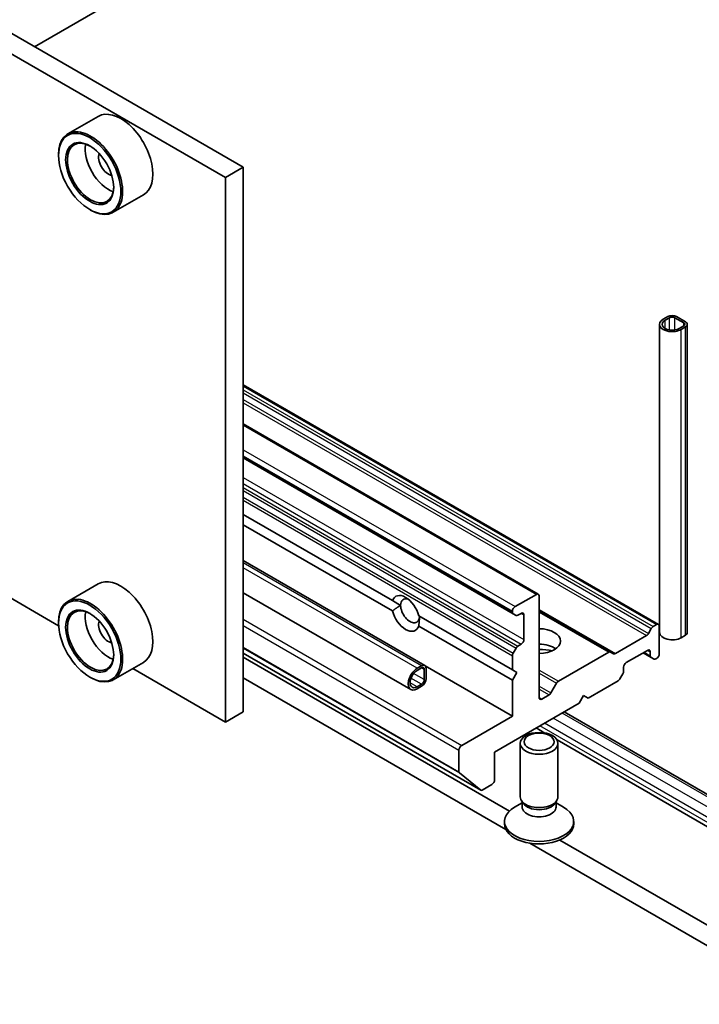
# Model space of a CAD drawing. Units: millimetres. Extents: x 43 to 6946, y 24 to 1148.
# Drawn here: x 922 to 976, y 223 to 302 of the extents above; entities that cross this region are included whole.
import ezdxf

# ---------------------------------------------------------------- set-up
doc = ezdxf.new("R2010")
doc.units = ezdxf.units.MM
doc.header["$LTSCALE"] = 3
doc.layers.add('Visible (ISO)', color=7, linetype='Continuous', lineweight=35)
doc.layers.add('Visible Narrow (ISO)', color=7, linetype='Continuous', lineweight=25)

msp = doc.modelspace()

# ---------------------------------------------------------------- linework, layer by layer
at = {"layer": 'Visible (ISO)'}
for p, q in [((939.916, 289.9024), (862.4878, 334.6056)), ((861.0736, 333.7891), (938.5017, 289.0859)), ((923.3343, 299.4758), (941.8505, 310.1661)), ((928.3932, 293.9386), (925.9891, 292.5506)), ((925.2435, 290.821), (925.2435, 290.9026)), ((938.5017, 289.0859), (939.916, 289.9024)), ((939.916, 246.6281), (939.916, 289.9024)), ((938.5017, 289.0859), (938.5017, 245.8116)), ((931.9932, 287.7033), (929.5891, 286.3152)), ((927.7184, 286.5343), (927.7891, 286.4935)), ((925.2498, 253.4626), (870.3304, 285.1703)), ((973.645, 278.0224), (973.2914, 277.8182)), ((973.4328, 277.7366), (973.7864, 277.9407)), ((974.2106, 277.9407), (974.9177, 277.5325)), ((975.0592, 277.6141), (974.3521, 278.0224)), ((972.9985, 252.9151), (972.9985, 277.41)), ((974.9177, 277.2875), (974.5642, 277.0834)), ((974.7056, 277.0017), (975.0592, 277.2059)), ((975.2056, 252.9151), (975.2056, 277.41)), ((939.916, 272.6125), (972.9111, 253.5627)), ((939.916, 269.5098), (963.3651, 255.9714)), ((939.916, 266.7955), (961.3681, 254.4102)), ((939.916, 262.3048), (951.7784, 255.456)), ((939.916, 261.4883), (951.7784, 254.6395)), ((954.3435, 250.3067), (939.916, 258.6364)), ((928.3932, 256.788), (925.9891, 255.4)), ((953.2399, 248.3952), (939.916, 256.0878)), ((963.2151, 255.9565), (961.5181, 254.9768)), ((951.7784, 255.456), (952.4272, 255.0815)), ((963.4273, 247.7508), (963.4273, 255.8341)), ((961.3059, 254.6093), (961.3059, 254.5475)), ((961.3681, 254.4102), (961.5974, 254.2778)), ((961.7474, 254.2926), (962.013, 254.446)), ((962.2252, 254.3236), (962.2252, 252.364)), ((963.4273, 254.6502), (969.1109, 251.3687)), ((925.2435, 253.6704), (925.2435, 253.752)), ((953.8629, 254.2525), (961.3059, 249.9553)), ((972.7611, 253.5479), (972.4954, 253.3945)), ((953.8629, 253.436), (961.3059, 249.1388)), ((972.3454, 253.2361), (972.1161, 252.839)), ((972.9732, 251.2209), (972.9732, 253.4254)), ((962.013, 251.9965), (961.7474, 251.8431)), ((971.9661, 252.6807), (969.4902, 251.2512)), ((974.7056, 252.5068), (975.0592, 252.711)), ((939.916, 251.2909), (958.7973, 240.3898)), ((961.5974, 251.6848), (961.3681, 251.2877)), ((968.9609, 251.3538), (964.9647, 249.0466)), ((969.3402, 251.2363), (969.1109, 251.3687)), ((970.3569, 250.5268), (972.054, 251.5066)), ((971.7004, 251.3025), (972.3282, 250.94)), ((972.2661, 251.3842), (972.2661, 251.0774)), ((931.9932, 250.5527), (929.5891, 249.1646)), ((961.08, 238.7364), (939.916, 250.9555)), ((961.3059, 251.0786), (961.3059, 249.9553)), ((972.3282, 250.94), (972.5575, 250.8077)), ((972.7075, 250.8225), (972.7611, 250.8534)), ((938.5017, 245.8116), (931.1416, 250.061)), ((953.7399, 250.0778), (954.0935, 250.2819)), ((954.0935, 250.1186), (953.7399, 249.9145)), ((954.3056, 249.1796), (954.3056, 249.9961)), ((954.3763, 250.2819), (961.3059, 246.2811)), ((954.447, 250.0778), (954.447, 249.2613)), ((961.3059, 249.9553), (961.6595, 249.7512)), ((961.6595, 249.7512), (961.3059, 249.1388)), ((969.8534, 249.2464), (970.0826, 249.6436)), ((970.1448, 249.8526), (970.1448, 250.1594)), ((927.7184, 249.3837), (927.7891, 249.3429)), ((939.916, 249.3225), (960.7809, 237.2762)), ((953.7399, 248.6081), (954.0935, 248.8122)), ((961.3059, 249.1388), (961.3059, 246.2811)), ((964.8147, 248.8883), (964.3733, 248.1237)), ((967.3163, 247.7099), (969.7034, 249.0881)), ((954.0935, 248.6489), (953.7399, 248.4448)), ((959.8917, 243.4233), (966.6092, 247.3017)), ((964.2233, 247.9654), (963.6394, 247.6283)), ((966.6092, 247.3017), (966.9628, 247.9141)), ((966.9628, 247.9141), (967.3163, 247.7099)), ((938.5017, 245.8116), (939.916, 246.6281)), ((979.2336, 238.6308), (965.4122, 246.6106)), ((961.3059, 246.2811), (957.2754, 243.954)), ((963.8963, 244.9372), (963.2051, 245.3363)), ((978.1301, 236.7193), (964.852, 244.3854)), ((957.0633, 243.5866), (957.0633, 241.8495)), ((959.8917, 241.2188), (959.8917, 243.4233)), ((961.9273, 239.8716), (961.9273, 244.1146)), ((964.9273, 239.8716), (964.9273, 244.1146)), ((957.0961, 241.7638), (958.7887, 240.3957)), ((958.8973, 240.3997), (959.6796, 240.8514)), ((962.1676, 239.3462), (962.0241, 239.5654)), ((962.0806, 239.0551), (962.0806, 239.4791)), ((964.6869, 239.3462), (964.8304, 239.5654)), ((964.7739, 239.0551), (964.7739, 239.4791)), ((962.0806, 239.3771), (961.4827, 239.0319)), ((964.7739, 239.3771), (965.3718, 239.0319)), ((960.6773, 237.7078), (960.6773, 237.9092)), ((966.1773, 237.7078), (966.1773, 237.9092)), ((984.8526, 225.0113), (965.0683, 236.4338)), ((962.6795, 236.1799), (984.8526, 223.3783))]:
    msp.add_line(p, q, dxfattribs=at)
for centre, major_axis, start_param, end_param in [((930.1932, 290.821), (1.8, -3.1177), 0, 3.1415927), ((927.7891, 289.4329), (1.8, -3.1177), 5.4977871, 10.2101761), ((927.7891, 289.4329), (1.3, -2.2517), 2.375245, 7.049533), ((929.2033, 290.2494), (1.3, -2.2517), 3.7167041, 5.7080739), ((929.2033, 290.2494), (-0.55, 0.9526), 0.4327472, 2.7088454), ((973.9985, 277.41), (-1, 0), 5.4977871, 8.6393798), ((973.9985, 277.8182), (-0.5, 0), 3.9269908, 5.4977871), ((973.9985, 277.8182), (0.3, 0), 0.7853982, 2.3561945), ((973.9985, 277.41), (-0.8, 0), 5.4977871, 8.6393798), ((974.7056, 277.41), (0.3, 0), 5.4977871, 7.0685835), ((974.7056, 277.41), (0.5, 0), 5.4977871, 7.0685835), ((930.1932, 253.6704), (1.8, -3.1177), 0, 3.1415927), ((927.7891, 252.2823), (1.8, -3.1177), 5.4977871, 10.2101761), ((952.8207, 254.446), (-0.7783, 1.348), 4.2540226, 6.7415517), ((963.2151, 255.7116), (0.15, 0.2598), 5.4977871, 7.0685835), ((953.1742, 254.6502), (-0.5282, 0.915), 5.713005, 7.0685835), ((953.1742, 254.6502), (0.5282, -0.915), 3.9269908, 7.0685835), ((927.7891, 252.2823), (1.3, -2.2517), 2.375245, 7.049533), ((929.2033, 253.0988), (1.3, -2.2517), 3.7167041, 5.7080739), ((952.8207, 254.446), (0.7783, -1.348), 4.2540226, 6.7415517), ((961.5181, 254.7318), (-0.15, -0.2598), 3.9269908, 5.4977871), ((961.5181, 254.67), (-0.15, -0.2598), 5.4977871, 6.2831853), ((961.7474, 254.5376), (-0.15, -0.2598), 0, 0.7853982), ((962.013, 254.2011), (0.15, 0.2598), 5.4977871, 7.0685835), ((929.2033, 253.0988), (-0.55, 0.9526), 0.4327472, 2.7088454), ((972.7611, 253.3029), (0.15, 0.2598), 5.4977871, 7.0685835), ((963.4273, 252.2415), (1.7, 0), 4.712389, 7.8539816), ((971.9661, 252.9256), (-0.15, -0.2598), 0.7853982, 1.5707963), ((972.4954, 253.1495), (-0.15, -0.2598), 3.9269908, 4.712389), ((973.9985, 252.9151), (-1, 0), 0, 2.3561945), ((974.7056, 252.9151), (0.5, 0), 5.4977871, 6.2831853), ((962.013, 252.2415), (-0.15, -0.2598), 0.7853982, 2.3561945), ((963.4273, 251.0167), (1.7, 0), 0.6737459, 1.5707963), ((961.5181, 251.2011), (-0.15, -0.2598), 4.712389, 5.4977871), ((961.7474, 251.5982), (-0.15, -0.2598), 3.9269908, 4.712389), ((963.4273, 249.547), (-3.5, 0), 4.4052971, 4.712389), ((968.9609, 251.1089), (0.15, 0.2598), 0, 0.7853982), ((969.4902, 251.4961), (-0.15, -0.2598), 0, 0.7853982), ((972.054, 251.2617), (0.15, 0.2598), 5.4977871, 7.0685835), ((972.7611, 251.0984), (0.15, 0.2598), 3.9269908, 5.4977871), ((970.3569, 250.2819), (0.15, 0.2598), 0.7853982, 2.3561945), ((972.4782, 251.1999), (-0.15, -0.2598), 5.4977871, 6.2831853), ((972.7075, 251.0675), (-0.15, -0.2598), 0, 0.7853982), ((953.7399, 249.2613), (-0.5, -0.866), 3.9269908, 7.0685835), ((953.7399, 249.2613), (-0.4, -0.6928), 3.9269908, 7.0685835), ((954.0935, 249.8736), (0.25, 0.433), 5.4977871, 7.0685835), ((954.0935, 249.8736), (0.15, 0.2598), 5.4977871, 7.0685835), ((969.9326, 249.7302), (0.15, 0.2598), 4.712389, 5.4977871), ((954.0935, 249.0572), (-0.25, -0.433), 0.7853982, 2.3561945), ((954.0935, 249.0572), (0.15, 0.2598), 3.9269908, 5.4977871), ((964.9647, 248.8017), (-0.15, -0.2598), 3.9269908, 4.712389), ((969.7034, 249.333), (0.15, 0.2598), 3.9269908, 4.712389), ((964.2233, 248.2103), (-0.15, -0.2598), 0.7853982, 1.5707963), ((963.6394, 247.8732), (-0.15, -0.2598), 5.4977871, 7.0685835), ((957.2754, 243.7091), (-0.15, -0.2598), 3.9269908, 5.4977871), ((957.2047, 241.9311), (-0.1, -0.1732), 5.4977871, 6.1925254), ((959.6796, 241.0963), (0.15, 0.2598), 3.9269908, 5.4977871), ((958.8973, 240.563), (-0.1, -0.1732), 6.1925254, 7.0685835), ((963.4273, 239.8716), (-1.5, 0), 0, 3.1415927), ((963.4273, 237.9092), (-2.75, 0), 5.4977871, 10.2101761), ((963.4273, 239.0551), (-1.3466, 0), 0, 3.1415927), ((963.4273, 239.6211), (-1.3466, 0), 0.3613671, 2.7802255), ((963.4273, 237.7078), (-2.75, 0), 0, 3.1415927)]:
    msp.add_ellipse(centre, major_axis=major_axis, ratio=0.5773503, start_param=start_param, end_param=end_param, dxfattribs=at)
for centre, major_axis in [((927.7184, 289.3921), (1.75, -3.0311)), ((927.7184, 289.3921), (-1.35, 2.3383)), ((927.7184, 252.2415), (1.75, -3.0311)), ((927.7184, 252.2415), (-1.35, 2.3383)), ((963.4273, 244.1146), (-1.5, 0)), ((963.4273, 244.2398), (1.1933, 0))]:
    msp.add_ellipse(centre, major_axis=major_axis, ratio=0.5773503, dxfattribs=at)
for points in [[(952.4272, 255.0815), (952.1319, 254.911), (951.7784, 254.6395)], [(953.8629, 253.436), (953.9213, 253.8779), (953.9213, 254.2188)]]:
    msp.add_open_spline(points, degree=2, dxfattribs=at)
at = {"layer": 'Visible Narrow (ISO)'}
for p, q in [((973.7864, 276.9646), (973.7864, 277.9407)), ((974.2106, 276.9646), (974.2106, 277.9407)), ((973.4328, 277.0834), (973.4328, 277.7366)), ((974.7056, 252.5068), (974.7056, 277.0017)), ((974.9177, 277.2875), (974.9177, 277.5325)), ((975.0592, 252.711), (975.0592, 277.2059)), ((939.916, 272.511), (972.7611, 253.5479)), ((939.916, 272.2042), (972.4954, 253.3945)), ((939.916, 271.9593), (972.3454, 253.2361)), ((939.916, 271.4298), (972.1161, 252.839)), ((939.916, 271.1848), (971.9661, 252.6807)), ((939.916, 269.4083), (963.2151, 255.9565)), ((939.916, 267.4487), (961.5181, 254.9768)), ((939.916, 266.9588), (961.3059, 254.6093)), ((939.916, 266.897), (961.3059, 254.5475)), ((939.916, 265.2442), (962.2252, 252.364)), ((939.916, 264.7543), (962.013, 251.9965)), ((939.916, 264.4475), (961.7474, 251.8431)), ((939.916, 264.2026), (961.5974, 251.6848)), ((939.916, 263.673), (961.3681, 251.2877)), ((939.916, 263.4281), (961.3059, 251.0786)), ((954.0935, 250.2819), (939.916, 258.4673)), ((953.7399, 250.0778), (939.916, 258.059)), ((962.013, 254.446), (962.2252, 254.3236)), ((963.4273, 254.7516), (969.4902, 251.2512)), ((963.4273, 254.5487), (968.9609, 251.3538)), ((939.916, 253.9765), (957.2754, 243.954)), ((939.916, 253.4866), (957.0633, 243.5866)), ((939.916, 251.7495), (957.0633, 241.8495)), ((939.916, 251.6828), (957.0961, 241.7638)), ((939.916, 251.2919), (958.7887, 240.3957)), ((971.7883, 251.3532), (972.2661, 251.0774)), ((972.054, 251.5066), (972.2661, 251.3842)), ((954.3056, 249.1796), (953.4603, 249.6677)), ((954.3056, 249.9961), (954.0935, 250.1186)), ((963.4273, 249.9343), (964.9647, 249.0466)), ((963.4273, 249.6893), (964.8147, 248.8883)), ((953.7399, 248.6081), (953.1742, 248.9347)), ((954.0935, 248.8122), (953.2482, 249.3002)), ((963.4273, 248.6699), (964.3733, 248.1237)), ((963.4273, 248.425), (964.2233, 247.9654)), ((963.4273, 247.7508), (963.6394, 247.6283)), ((978.9836, 238.606), (965.2657, 246.526)), ((977.9229, 237.5854), (963.8515, 245.7095)), ((978.2765, 238.1977), (964.5586, 246.1178)), ((977.9229, 237.1771), (963.498, 245.5054))]:
    msp.add_line(p, q, dxfattribs=at)

doc.saveas('drawing.dxf')
